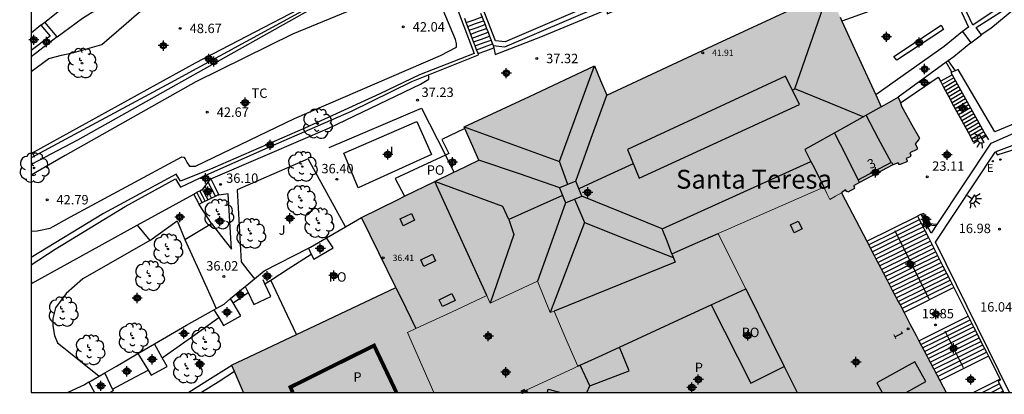
# Model space of a CAD drawing. Units: metres. Extents: x 582043 to 582395, y 4797290 to 4797540.
# Drawn here: x 582043 to 582122, y 4797290 to 4797320 of the extents above; entities that cross this region are included whole.
import ezdxf
from ezdxf.enums import TextEntityAlignment as Align

# ---------------------------------------------------------------- set-up
doc = ezdxf.new("R2010")
doc.units = ezdxf.units.M
for name, color, linetype in [('010106', 9, 'Continuous'), ('020204', 9, 'Continuous'), ('020308', 9, 'Continuous'), ('060106', 9, 'Continuous'), ('060117', 9, 'Continuous'), ('060124', 9, 'Continuous'), ('060126', 9, 'Continuous'), ('060130', 9, 'Continuous'), ('060141', 9, 'Continuous'), ('060145', 9, 'Continuous'), ('070105', 6, 'Continuous'), ('070106', 6, 'Continuous'), ('070108', 9, 'Continuous'), ('080104', 9, 'Continuous'), ('080106', 1, 'Continuous'), ('080107', 9, 'Continuous'), ('080109', 9, 'Continuous'), ('080110', 9, 'Continuous'), ('080118', 9, 'Continuous'), ('080121', 9, 'Continuous'), ('080201', 9, 'Continuous'), ('080202', 9, 'Continuous'), ('080301', 9, 'Continuous'), ('080303', 9, 'Continuous'), ('080304', 9, 'Continuous'), ('080308', 9, 'Continuous'), ('080310', 9, 'Continuous'), ('080316', 9, 'Continuous'), ('100103', 3, 'Continuous'), ('100105', 3, 'Continuous'), ('100202', 3, 'Continuous'), ('100301', 7, 'Continuous'), ('100302', 7, 'Continuous'), ('220205', 1, 'Continuous'), ('220305', 1, 'Continuous'), ('230204', 9, 'Continuous'), ('250204', 9, 'Continuous'), ('990501', 21, 'Continuous'), ('990507', 41, 'Continuous'), ('C_Edificios', 5, 'Continuous'), ('Centroides', 1, 'Continuous')]:
    doc.layers.add(name, color=color, linetype=linetype)
for name, color, linetype, lineweight in [('080111', 7, 'Continuous', 30), ('080117', 7, 'Continuous', 20), ('080119', 7, 'Continuous', 30), ('080126', 7, 'Continuous', 30)]:
    doc.layers.add(name, color=color, linetype=linetype, lineweight=lineweight)
doc.styles.add('ARIAL', font='arial.ttf', dxfattribs={"height": 1})
doc.styles.add('ARIALI', font='ariali.ttf', dxfattribs={"height": 1})
doc.styles.add('ROMANS', font='romans__.ttf', dxfattribs={"height": 1})
doc.styles.get("Standard").update_dxf_attribs({"font": 'arial.ttf'})

# ---------------------------------------------------------------- blocks, each defined once
blk = doc.blocks.new('Centroide')
for points in [[(0.402, 0), (-0.402, 0)], [(0, -0.402), (0, 0.402)]]:
    blk.add_lwpolyline(points)
for radius in [0.256, 0.159]:
    blk.add_circle((0, 0), radius)
blk = doc.blocks.new('BloquePortal')
blk.add_circle((0, 0), 0.075)
at = {"flags": 5}
blk.add_attdef('INDICE', text='', height=0.75, dxfattribs=at).set_placement((0, 0), align=Align.MIDDLE_CENTER)
blk = doc.blocks.new('COTAPU')
blk.add_circle((0, 0), 0.075)
blk = doc.blocks.new('ARBOL')
blk.add_circle((0, 0), 0.0587)
for centre, radius, start, end in [((-0.564, 0.381), 0.532, 92.28, 254.58), ((-0.28, 0.855), 0.3, 359.28777, 173.60777), ((0.097, 0.97), 0.21, 23.15651, 160.46651), ((0.438, 0.881), 0.24, 301.57804, 139.32804), ((-0.091, 0.321), 0.12, 119.14, 310.56), ((0.656, 0.288), 0.443, 319.85562, 114.76562), ((0.819, -0.249), 0.383, 235.52754, 62.02753), ((-0.556, -0.339), 0.555, 142.64, 266.54), ((-0.039, -0.384), 0.21, 189.64, 323.88), ((0.299, -0.624), 0.532, 224.67, 0.24), ((-0.301, -0.676), 0.45, 213.78, 295.32)]:
    blk.add_arc(centre, radius, start, end)
blk = doc.blocks.new('FAREDE')
at = {"linetype": 'Continuous'}
for p, q in [((0.415, 0), (0, 0)), ((0.415, 0.36), (0.415, -0.351)), ((0.75, 0.7), (0.57, 0.322)), ((1.07, 0.411), (0.715, 0.19)), ((0.738, -0.699), (0.56, -0.32)), ((1.062, -0.416), (0.709, -0.191)), ((1.187, -0.005), (0.768, -0.001))]:
    blk.add_line(p, q, dxfattribs=at)
blk.add_arc((0.413, 0.004), 0.355, 270.4282, 89.5718, dxfattribs=at)
blk = doc.blocks.new('PUNTO')
blk.add_circle((0, 0), 0.075)
blk = doc.blocks.new('REGELE')
blk.add_circle((0, 0), 0.055)
blk = doc.blocks.new('REGAS')
blk.add_circle((0, 0), 0.055)

msp = doc.modelspace()

# ---------------------------------------------------------------- hatches: boundary and pattern name
at = {"layer": '990501'}
for points in [[(582106.251, 4797308.527), (582106.014, 4797309.004), (582105.778, 4797309.48), (582108.814, 4797311.174), (582111.849, 4797312.867), (582111.41, 4797313.825), (582109.755, 4797317.433), (582108.72, 4797319.69), (582108.58, 4797319.996), (582108.124, 4797320.99), (582107.994, 4797321.274), (582107.661, 4797321.999), (582098.835, 4797317.898), (582090.009, 4797313.796), (582089.529, 4797314.957), (582089.048, 4797316.118), (582083.867, 4797313.688), (582078.686, 4797311.259), (582078.735, 4797311.147), (582079.263, 4797309.938), (582079.839, 4797308.617), (582078.085, 4797307.776), (582077.863, 4797307.669), (582076.331, 4797306.935), (582078.539, 4797302.085), (582080.471, 4797297.843), (582080.609, 4797297.539), (582080.748, 4797297.234), (582082.622, 4797298.111), (582084.496, 4797298.989), (582085.005, 4797297.741), (582085.513, 4797296.493), (582085.668, 4797296.556), (582085.824, 4797296.619), (582095.444, 4797300.516), (582095.192, 4797301.174), (582094.812, 4797302.163), (582094.432, 4797303.152), (582100.342, 4797305.839)], [(582107.277, 4797306.462), (582106.528, 4797307.971), (582106.251, 4797308.527), (582106.014, 4797309.004), (582105.778, 4797309.48), (582108.814, 4797311.174), (582111.849, 4797312.867), (582112.493, 4797313.227), (582113.197, 4797313.619), (582113.365, 4797313.169), (582113.422, 4797313.018), (582113.44, 4797312.971), (582114.283, 4797311.438), (582114.888, 4797310.379), (582114.841, 4797310.266), (582114.544, 4797309.923), (582114.718, 4797309.571), (582114.68, 4797309.48), (582114.129, 4797309.207), (582114.198, 4797309.014), (582114.138, 4797308.889), (582113.834, 4797308.756), (582113.907, 4797308.58), (582113.885, 4797308.491), (582113.351, 4797308.263), (582113.272, 4797308.286), (582113.188, 4797308.395), (582112.757, 4797308.243), (582110.111, 4797306.833), (582109.648, 4797306.586), (582109.715, 4797306.468), (582109.696, 4797306.418), (582109.717, 4797306.374), (582109.19, 4797306.079), (582109.165, 4797306.119), (582109.11, 4797306.104), (582108.992, 4797306.263), (582108.678, 4797306.03), (582108.221, 4797305.76), (582107.764, 4797305.489), (582107.52, 4797305.976)], [(582107.277, 4797306.462), (582106.528, 4797307.971), (582106.251, 4797308.527), (582100.342, 4797305.839), (582094.432, 4797303.152), (582094.812, 4797302.163), (582095.192, 4797301.174), (582097.038, 4797301.982), (582098.885, 4797302.789), (582101.234, 4797303.818)], [(582074.843, 4797295.225), (582077.657, 4797296.534), (582080.471, 4797297.843), (582078.539, 4797302.085), (582076.331, 4797306.935), (582073.926, 4797305.747), (582073.421, 4797305.497), (582070.51, 4797304.059), (582071.887, 4797301.253), (582073.238, 4797298.498), (582074.041, 4797296.861)], [(582113.657, 4797296.493), (582113.339, 4797297.102), (582113.191, 4797297.384), (582112.75, 4797298.229), (582112.307, 4797299.075), (582112.013, 4797299.639), (582111.865, 4797299.921), (582111.786, 4797300.073), (582111.424, 4797300.767), (582111.277, 4797301.049), (582111.13, 4797301.331), (582110.982, 4797301.613), (582110.688, 4797302.177), (582108.678, 4797306.03), (582108.221, 4797305.76), (582107.764, 4797305.489), (582107.52, 4797305.976), (582107.277, 4797306.462), (582101.234, 4797303.818), (582098.885, 4797302.789), (582099.976, 4797300.588), (582101.068, 4797298.387), (582103.12, 4797294.247), (582104.128, 4797292.212), (582105.153, 4797290.143), (582117.002, 4797290.142), (582116.508, 4797291.082), (582115.733, 4797292.553), (582115.584, 4797292.836), (582115.435, 4797293.119), (582114.843, 4797294.245), (582114.624, 4797294.661), (582114.127, 4797295.594)], [(582101.068, 4797298.387), (582099.976, 4797300.588), (582098.885, 4797302.789), (582097.038, 4797301.982), (582095.192, 4797301.174), (582095.444, 4797300.516), (582085.824, 4797296.619), (582086.764, 4797294.419), (582087.705, 4797292.219), (582089.37, 4797292.987), (582091.034, 4797293.755), (582096.056, 4797296.073), (582098.326, 4797297.121)], [(582076.263, 4797290.143), (582083.209, 4797290.143), (582083.378, 4797290.221), (582083.544, 4797290.298), (582087.289, 4797292.027), (582087.705, 4797292.219), (582086.764, 4797294.419), (582085.824, 4797296.619), (582085.668, 4797296.556), (582085.513, 4797296.493), (582085.005, 4797297.741), (582084.496, 4797298.989), (582082.622, 4797298.111), (582080.748, 4797297.234), (582080.609, 4797297.539), (582080.471, 4797297.843), (582077.657, 4797296.534), (582074.843, 4797295.225), (582074.155, 4797294.905)], [(582074.155, 4797294.905), (582074.843, 4797295.225), (582074.041, 4797296.861), (582073.238, 4797298.498), (582065.343, 4797294.754), (582060.181, 4797292.307), (582060.406, 4797291.795), (582061.131, 4797290.144), (582065.038, 4797290.144), (582064.853, 4797290.563), (582071.509, 4797293.874), (582073.288, 4797290.143), (582076.263, 4797290.143)], [(582083.62, 4797290.143), (582083.585, 4797290.215), (582083.544, 4797290.298), (582087.289, 4797292.027), (582087.705, 4797292.219), (582089.37, 4797292.987), (582091.034, 4797293.755), (582091.796, 4797291.874), (582088.66, 4797290.674), (582088.429, 4797290.143), (582086.385, 4797290.143), (582085.87, 4797290.272), (582085.354, 4797290.401), (582085.325, 4797290.272), (582085.296, 4797290.143)], [(582085.354, 4797290.401), (582085.325, 4797290.272), (582085.296, 4797290.143), (582086.385, 4797290.143), (582085.87, 4797290.272)], [(582085.354, 4797290.401), (582085.325, 4797290.272), (582085.296, 4797290.143), (582086.385, 4797290.143), (582085.87, 4797290.272)], [(582085.354, 4797290.401), (582085.325, 4797290.272), (582085.296, 4797290.143), (582086.385, 4797290.143), (582085.87, 4797290.272)]]:
    msp.add_hatch(color=256, dxfattribs=at).paths.add_polyline_path(points, flags=0)
at = {"layer": '990507'}
for points in [[(582104.128, 4797292.212), (582103.12, 4797294.247), (582101.068, 4797298.387), (582098.326, 4797297.121), (582096.056, 4797296.073), (582091.034, 4797293.755), (582091.796, 4797291.874), (582088.66, 4797290.674), (582088.429, 4797290.143), (582105.153, 4797290.143)], [(582071.509, 4797293.874), (582064.853, 4797290.563), (582065.038, 4797290.144), (582073.288, 4797290.143)], [(582083.585, 4797290.215), (582083.544, 4797290.298), (582083.378, 4797290.221), (582083.209, 4797290.143), (582083.62, 4797290.143)], [(582083.585, 4797290.215), (582083.544, 4797290.298), (582083.378, 4797290.221), (582083.209, 4797290.143), (582083.62, 4797290.143)], [(582083.585, 4797290.215), (582083.544, 4797290.298), (582083.378, 4797290.221), (582083.209, 4797290.143), (582083.62, 4797290.143)]]:
    msp.add_hatch(color=256, dxfattribs=at).paths.add_polyline_path(points, flags=0)

# ---------------------------------------------------------------- linework, layer by layer
at = {"layer": '010106', "flags": 128}
msp.add_lwpolyline([(582044.229, 4797290.144), (582394.22, 4797290.136), (582394.225, 4797540.129), (582044.235, 4797540.137)], close=True, dxfattribs=at)
at = {"layer": '060106', "flags": 128}
for points in [[(582116.37, 4797315.223), (582116.547, 4797314.897)], [(582116.547, 4797314.897), (582116.824, 4797314.387)], [(582116.824, 4797314.387), (582117.215, 4797313.667)], [(582117.215, 4797313.667), (582117.606, 4797312.947)], [(582117.606, 4797312.947), (582117.736, 4797312.707)], [(582117.736, 4797312.707), (582117.996, 4797312.227)], [(582117.996, 4797312.227), (582118.127, 4797311.987)], [(582118.127, 4797311.987), (582118.388, 4797311.506)], [(582118.388, 4797311.506), (582118.779, 4797310.786)], [(582118.779, 4797310.786), (582119.17, 4797310.066)], [(582112.931, 4797303.034), (582115.636, 4797297.591)], [(582116.903, 4797295.032), (582118.363, 4797292.124)]]:
    msp.add_lwpolyline(points, dxfattribs=at)
at = {"layer": '060117', "flags": 128}
for points in [[(582079.78, 4797317.101), (582080.395, 4797317.322), (582081.021, 4797317.549)], [(582116.547, 4797314.897), (582117.48, 4797315.408)], [(582120.147, 4797310.643), (582119.17, 4797310.066)], [(582057.925, 4797306.338), (582058.22, 4797306.733), (582058.515, 4797307.129)], [(582058.515, 4797307.129), (582058.836, 4797306.501), (582059.174, 4797305.841)], [(582057.592, 4797305.124), (582057.392, 4797305.513), (582057.18, 4797305.928)], [(582057.606, 4797305.097), (582057.592, 4797305.124)], [(582110.688, 4797302.177), (582114.74, 4797304.17)], [(582117.609, 4797298.491), (582113.657, 4797296.493)], [(582114.843, 4797294.245), (582118.767, 4797296.198)], [(582120.366, 4797293.033), (582116.508, 4797291.082)], [(582121.294, 4797291.198), (582119.18, 4797290.142)]]:
    msp.add_lwpolyline(points, dxfattribs=at)
at = {"layer": '060124', "flags": 128}
msp.add_lwpolyline([(582117.46, 4797315.625), (582117.013, 4797316.405)], dxfattribs=at)
at = {"layer": '060126', "flags": 128}
for points in [[(582067.925, 4797309.618), (582075.285, 4797312.754), (582077.179, 4797309.018)], [(582077.179, 4797309.018), (582077.863, 4797307.669)]]:
    msp.add_lwpolyline(points, dxfattribs=at)
at = {"layer": '060130', "flags": 128}
for points in [[(582058.581, 4797303.57), (582059.371, 4797302.554), (582060.162, 4797301.538), (582059.909, 4797305.954), (582059.174, 4797305.841)], [(582059.174, 4797305.841), (582059.056, 4797305.823)], [(582053.685, 4797302.242), (582048.358, 4797299.187), (582047.014, 4797298.019), (582046.166, 4797296.883), (582045.958, 4797296.035), (582045.958, 4797295.443), (582046.102, 4797294.675), (582046.326, 4797294.099), (582046.837, 4797293.683), (582047.237, 4797293.379), (582049.641, 4797291.433)], [(582056.469, 4797302.306), (582057.715, 4797299.568), (582058.961, 4797296.83)]]:
    msp.add_lwpolyline(points, dxfattribs=at)
at = {"layer": '060141', "flags": 128}
for points in [[(582078.843, 4797319.57), (582079.469, 4797319.795), (582080.095, 4797320.02)], [(582078.96, 4797319.26), (582079.587, 4797319.486), (582080.215, 4797319.712)], [(582079.077, 4797318.953), (582079.705, 4797319.179), (582080.335, 4797319.406)], [(582079.194, 4797318.643), (582079.824, 4797318.87), (582080.455, 4797319.098)], [(582079.311, 4797318.335), (582079.943, 4797318.562), (582080.574, 4797318.79)], [(582079.429, 4797318.026), (582080.061, 4797318.254), (582080.694, 4797318.482)], [(582079.546, 4797317.718), (582080.18, 4797317.946), (582080.814, 4797318.175)], [(582079.663, 4797317.409), (582080.299, 4797317.638), (582080.934, 4797317.867)], [(582117.613, 4797315.171), (582116.693, 4797314.627)], [(582117.746, 4797314.932), (582116.824, 4797314.387)], [(582117.88, 4797314.694), (582116.954, 4797314.147)], [(582118.013, 4797314.456), (582117.084, 4797313.907)], [(582118.146, 4797314.217), (582117.215, 4797313.667)], [(582118.28, 4797313.979), (582117.345, 4797313.427)], [(582118.413, 4797313.741), (582117.475, 4797313.187)], [(582118.547, 4797313.503), (582117.606, 4797312.947)], [(582118.68, 4797313.264), (582117.736, 4797312.707)], [(582118.813, 4797313.026), (582117.866, 4797312.467)], [(582118.947, 4797312.788), (582117.996, 4797312.227)], [(582119.08, 4797312.549), (582118.127, 4797311.987)], [(582119.214, 4797312.311), (582118.257, 4797311.746)], [(582119.347, 4797312.073), (582118.388, 4797311.506)], [(582119.48, 4797311.835), (582118.518, 4797311.266)], [(582119.614, 4797311.596), (582118.648, 4797311.026)], [(582119.747, 4797311.358), (582118.779, 4797310.786)], [(582119.88, 4797311.12), (582118.909, 4797310.546)], [(582118.909, 4797310.546), (582118.892, 4797310.536)], [(582120.014, 4797310.882), (582119.039, 4797310.306)], [(582058.579, 4797305.595), (582058.333, 4797306.075), (582058.087, 4797306.555)], [(582058.897, 4797305.747), (582058.609, 4797306.309), (582058.322, 4797306.871)], [(582057.844, 4797305.244), (582057.634, 4797305.653), (582057.425, 4797306.063)], [(582058.083, 4797305.358), (582057.87, 4797305.774), (582057.657, 4797306.19)], [(582058.303, 4797305.463), (582058.087, 4797305.885), (582057.87, 4797306.308)], [(582112.974, 4797302.948), (582114.883, 4797303.887)], [(582113.115, 4797302.663), (582115.026, 4797303.603)], [(582113.257, 4797302.378), (582115.17, 4797303.319)], [(582110.835, 4797301.895), (582112.974, 4797302.948)], [(582110.982, 4797301.613), (582113.115, 4797302.663)], [(582113.398, 4797302.093), (582115.313, 4797303.035)], [(582113.54, 4797301.808), (582115.457, 4797302.751)], [(582111.13, 4797301.331), (582113.257, 4797302.378)], [(582111.277, 4797301.049), (582113.398, 4797302.093)], [(582111.424, 4797300.767), (582113.54, 4797301.808)], [(582113.682, 4797301.524), (582115.6, 4797302.467)], [(582113.823, 4797301.239), (582115.744, 4797302.184)], [(582113.964, 4797300.954), (582115.887, 4797301.9)], [(582111.571, 4797300.485), (582113.682, 4797301.524)], [(582111.718, 4797300.203), (582113.823, 4797301.239)], [(582111.865, 4797299.921), (582113.964, 4797300.954)], [(582114.106, 4797300.669), (582116.03, 4797301.616)], [(582114.248, 4797300.384), (582116.174, 4797301.332)], [(582114.389, 4797300.1), (582116.317, 4797301.048)], [(582112.013, 4797299.639), (582114.106, 4797300.669)], [(582112.16, 4797299.357), (582114.248, 4797300.384)], [(582114.531, 4797299.815), (582116.461, 4797300.764)], [(582114.672, 4797299.53), (582116.604, 4797300.481)], [(582114.814, 4797299.245), (582116.747, 4797300.197)], [(582112.307, 4797299.075), (582114.389, 4797300.1)], [(582112.455, 4797298.793), (582114.531, 4797299.815)], [(582112.602, 4797298.511), (582114.672, 4797299.53)], [(582114.955, 4797298.96), (582116.891, 4797299.913)], [(582115.097, 4797298.676), (582117.034, 4797299.629)], [(582112.75, 4797298.229), (582114.814, 4797299.245)], [(582112.897, 4797297.947), (582114.955, 4797298.96)], [(582113.044, 4797297.665), (582115.097, 4797298.676)], [(582115.238, 4797298.391), (582117.178, 4797299.345)], [(582115.38, 4797298.106), (582117.321, 4797299.061)], [(582115.521, 4797297.821), (582117.465, 4797298.777)], [(582113.191, 4797297.384), (582115.238, 4797298.391)], [(582113.339, 4797297.102), (582115.38, 4797298.106)], [(582113.486, 4797296.82), (582115.521, 4797297.821)], [(582116.947, 4797294.944), (582118.909, 4797295.919)], [(582117.09, 4797294.658), (582119.052, 4797295.634)], [(582114.988, 4797293.969), (582116.947, 4797294.944)], [(582117.234, 4797294.372), (582119.197, 4797295.348)], [(582117.378, 4797294.086), (582119.341, 4797295.063)], [(582117.522, 4797293.8), (582119.485, 4797294.777)], [(582115.137, 4797293.686), (582117.09, 4797294.658)], [(582115.286, 4797293.402), (582117.234, 4797294.372)], [(582115.435, 4797293.119), (582117.378, 4797294.086)], [(582117.665, 4797293.514), (582119.63, 4797294.491)], [(582117.809, 4797293.228), (582119.774, 4797294.206)], [(582117.953, 4797292.942), (582119.918, 4797293.92)], [(582115.584, 4797292.836), (582117.522, 4797293.8)], [(582115.733, 4797292.553), (582117.665, 4797293.514)], [(582115.883, 4797292.269), (582117.809, 4797293.228)], [(582118.096, 4797292.657), (582120.062, 4797293.635)], [(582118.24, 4797292.371), (582120.207, 4797293.349)], [(582116.031, 4797291.986), (582117.953, 4797292.942)], [(582116.18, 4797291.703), (582118.096, 4797292.657)], [(582116.329, 4797291.42), (582118.24, 4797292.371)], [(582121.247, 4797290.816), (582119.896, 4797290.142)], [(582121.389, 4797290.53), (582120.612, 4797290.142)], [(582121.532, 4797290.244), (582121.328, 4797290.142)]]:
    msp.add_lwpolyline(points, dxfattribs=at)
at = {"layer": '060145', "flags": 128}
msp.add_lwpolyline([(582058.515, 4797307.129), (582063.045, 4797309.058), (582067.973, 4797311.202), (582075.189, 4797314.674), (582075.877, 4797315.074), (582075.877, 4797315.298), (582075.839, 4797315.405)], dxfattribs=at)
at = {"layer": '070105', "flags": 128}
for points in [[(582125.274, 4797345.483), (582130.6, 4797338.586), (582117.288, 4797332.506), (582091.769, 4797321.563), (582090.777, 4797321.179), (582090.489, 4797321.227), (582090.073, 4797321.307), (582088.425, 4797320.811), (582081.929, 4797318.043), (582081.177, 4797318.123), (582078.905, 4797323.931)], [(582080.978, 4797317.754), (582081.913, 4797317.643), (582089.545, 4797320.907), (582090.089, 4797321.083), (582090.201, 4797320.523), (582114.792, 4797331.114), (582131.194, 4797338.372)], [(582081.021, 4797317.549), (582081.129, 4797317.035), (582084.761, 4797318.443), (582090.009, 4797320.603), (582090.041, 4797320.267), (582092.825, 4797321.499), (582118.776, 4797332.586), (582121.703, 4797333.883)], [(582119.801, 4797318.627), (582119.384, 4797319.163), (582121.576, 4797320.554), (582123.032, 4797321.818), (582126.296, 4797325.114), (582131.128, 4797330.074), (582136.776, 4797333.45), (582137.24, 4797333.818)], [(582044.23, 4797315.686), (582045.644, 4797316.713), (582046.636, 4797316.969), (582047.628, 4797317.177), (582049.868, 4797317.817), (582051.804, 4797319.497), (582052.428, 4797320.041), (582053.196, 4797320.697), (582055.788, 4797322.185), (582057.676, 4797323.081), (582059.34, 4797324.329), (582066.38, 4797327.992), (582068.188, 4797328.856), (582069.836, 4797330.136), (582070.7, 4797330.824), (582071.228, 4797331.432), (582071.612, 4797331.688), (582072.684, 4797331.864), (582073.116, 4797331.288), (582073.612, 4797330.648), (582074.284, 4797330.264), (582075.791, 4797330.136)], [(582044.23, 4797309.139), (582057.306, 4797316.364), (582070.265, 4797323.115), (582072.617, 4797324.475), (582074.265, 4797325.915), (582077.225, 4797327.707), (582082.553, 4797329.947), (582082.648, 4797329.813)], [(582120.759, 4797320.458), (582119.128, 4797319.371), (582115.864, 4797326.25), (582108.776, 4797323.115), (582108.917, 4797322.881)], [(582045.316, 4797319.597), (582048.7, 4797322.297), (582052.156, 4797325.321), (582052.955, 4797325.943), (582054.47, 4797323.85)], [(582046.296, 4797318.434), (582048.316, 4797319.929), (582050.7, 4797321.417), (582054.028, 4797323.529), (582054.47, 4797323.85)], [(582117.046, 4797323.001), (582115.796, 4797322.481), (582113.38, 4797321.361), (582108.72, 4797319.69)], [(582117.046, 4797323.001), (582118.792, 4797319.211), (582118.296, 4797318.843)], [(582077.606, 4797322.772), (582077.369, 4797322.683), (582079.481, 4797317.099), (582075.129, 4797315.404), (582071.961, 4797313.9), (582066.009, 4797311.164), (582058.681, 4797307.98), (582056.122, 4797306.956), (582055.77, 4797307.516), (582049.978, 4797304.38), (582044.23, 4797300.875)], [(582119.801, 4797318.627), (582120.572, 4797319.126), (582124.818, 4797322.671)], [(582066.442, 4797320.596), (582047.93, 4797310.22), (582044.23, 4797308.265)], [(582120.972, 4797309.286), (582121.056, 4797309.056), (582123.235, 4797309.732), (582125.42, 4797310.445), (582132.409, 4797313.458), (582140.551, 4797316.605), (582150.926, 4797320.774), (582150.889, 4797320.91)], [(582078.843, 4797319.57), (582078.726, 4797319.878)], [(582079.975, 4797320.327), (582080.335, 4797319.406)], [(582045.011, 4797319.354), (582044.23, 4797318.731)], [(582045.011, 4797319.354), (582045.74, 4797318.489), (582044.23, 4797317.338)], [(582045.011, 4797319.354), (582045.316, 4797319.597)], [(582046.296, 4797318.434), (582045.316, 4797319.597)], [(582079.077, 4797318.953), (582078.843, 4797319.57)], [(582079.429, 4797318.026), (582079.077, 4797318.953)], [(582080.335, 4797319.406), (582080.455, 4797319.098)], [(582080.455, 4797319.098), (582080.574, 4797318.79)], [(582116.612, 4797319.361), (582116.788, 4797319.009), (582113.092, 4797316.577), (582112.835, 4797316.877), (582114.724, 4797318.119), (582116.612, 4797319.361)], [(582046.296, 4797318.434), (582044.23, 4797316.848)], [(582080.574, 4797318.79), (582080.694, 4797318.482)], [(582080.694, 4797318.482), (582080.978, 4797317.754)], [(582118.296, 4797318.843), (582116.852, 4797317.665), (582111.41, 4797313.825)], [(582118.296, 4797318.843), (582118.968, 4797317.947)], [(582118.968, 4797317.947), (582119.832, 4797318.587), (582119.801, 4797318.627)], [(582145.301, 4797318.648), (582142.563, 4797317.539), (582130.81, 4797313.007), (582120.972, 4797309.286)], [(582079.546, 4797317.718), (582079.429, 4797318.026)], [(582079.663, 4797317.409), (582079.546, 4797317.718)], [(582079.78, 4797317.101), (582079.663, 4797317.409)], [(582080.978, 4797317.754), (582081.021, 4797317.549)], [(582118.968, 4797317.947), (582117.62, 4797316.849), (582117.165, 4797316.517)], [(582075.839, 4797315.405), (582079.817, 4797317.003), (582079.78, 4797317.101)], [(582117.013, 4797316.405), (582113.197, 4797313.619)], [(582116.284, 4797303.509), (582120.596, 4797309.969), (582122.868, 4797310.977), (582122.532, 4797311.553), (582120.884, 4797310.865), (582117.974, 4797315.829), (582117.715, 4797315.726)], [(582117.165, 4797316.517), (582117.013, 4797316.405)], [(582044.23, 4797300.305), (582046.138, 4797301.533), (582051.706, 4797304.924), (582055.706, 4797307.132), (582056.122, 4797306.46), (582058.137, 4797307.436), (582063.321, 4797309.724), (582069.705, 4797312.524), (582074.521, 4797314.876), (582075.839, 4797315.405)], [(582113.365, 4797313.169), (582116.37, 4797315.223)], [(582117.46, 4797315.625), (582117.377, 4797315.592), (582117.48, 4797315.408)], [(582117.715, 4797315.726), (582117.46, 4797315.625)], [(582117.48, 4797315.408), (582117.746, 4797314.932)], [(582117.746, 4797314.932), (582118.146, 4797314.217)], [(582118.146, 4797314.217), (582118.413, 4797313.741)], [(582118.413, 4797313.741), (582118.68, 4797313.264)], [(582118.68, 4797313.264), (582118.813, 4797313.026)], [(582118.813, 4797313.026), (582119.08, 4797312.549)], [(582119.08, 4797312.549), (582119.48, 4797311.835)], [(582119.48, 4797311.835), (582119.747, 4797311.358)], [(582119.747, 4797311.358), (582119.88, 4797311.12)], [(582119.88, 4797311.12), (582120.147, 4797310.643)], [(582120.147, 4797310.643), (582120.373, 4797310.24)], [(582122.051, 4797290.142), (582116.164, 4797302.102), (582120.903, 4797309.26), (582120.972, 4797309.286)], [(582052.671, 4797303.442), (582057.18, 4797305.928)], [(582057.18, 4797305.928), (582057.425, 4797306.063)], [(582057.425, 4797306.063), (582057.657, 4797306.19)], [(582057.657, 4797306.19), (582057.925, 4797306.338)], [(582057.844, 4797305.244), (582059.056, 4797305.823)], [(582057.592, 4797305.124), (582057.844, 4797305.244)], [(582058.581, 4797303.57), (582057.606, 4797305.097)], [(582115.027, 4797304.292), (582115.012, 4797304.321), (582114.74, 4797304.17)], [(582114.74, 4797304.17), (582115.026, 4797303.603)], [(582116.284, 4797303.509), (582115.621, 4797303.566), (582115.227, 4797304.377), (582115.027, 4797304.292)], [(582115.074, 4797304.203), (582115.027, 4797304.292)], [(582116.221, 4797303.414), (582115.812, 4797302.801), (582115.074, 4797304.203)], [(582044.23, 4797298.929), (582044.31, 4797298.835), (582052.671, 4797303.442)], [(582052.671, 4797303.442), (582053.685, 4797302.242)], [(582053.685, 4797302.242), (582055.861, 4797303.794), (582056.469, 4797302.306)], [(582056.469, 4797302.306), (582058.581, 4797303.57)], [(582067.731, 4797302.442), (582069.235, 4797303.317)], [(582069.235, 4797303.317), (582070.51, 4797304.059)], [(582115.026, 4797303.603), (582115.313, 4797303.035)], [(582116.284, 4797303.509), (582116.221, 4797303.414)], [(582115.313, 4797303.035), (582115.6, 4797302.467)], [(582066.281, 4797301.611), (582066.453, 4797301.698), (582067.731, 4797302.442)], [(582066.506, 4797301.152), (582066.709, 4797300.738), (582068.245, 4797301.634), (582067.731, 4797302.442)], [(582115.6, 4797302.467), (582116.03, 4797301.616)], [(582061.996, 4797299.181), (582062.773, 4797299.826), (582066.281, 4797301.611)], [(582063.289, 4797299.078), (582064.667, 4797299.966), (582066.506, 4797301.152)], [(582066.281, 4797301.611), (582066.506, 4797301.152)], [(582116.03, 4797301.616), (582116.317, 4797301.048)], [(582116.317, 4797301.048), (582116.747, 4797300.197)], [(582116.747, 4797300.197), (582117.034, 4797299.629)], [(582117.034, 4797299.629), (582117.321, 4797299.061)], [(582061.254, 4797298.566), (582061.996, 4797299.181)], [(582061.485, 4797298.086), (582061.941, 4797297.138), (582063.301, 4797297.762), (582062.828, 4797298.781)], [(582062.828, 4797298.781), (582062.677, 4797299.106)], [(582062.828, 4797298.781), (582063.289, 4797299.078)], [(582117.321, 4797299.061), (582117.609, 4797298.491)], [(582060.096, 4797297.604), (582061.254, 4797298.566)], [(582060.305, 4797297.258), (582060.895, 4797297.671), (582061.485, 4797298.086)], [(582061.254, 4797298.566), (582061.485, 4797298.086)], [(582117.609, 4797298.491), (582118.767, 4797296.198)], [(582058.961, 4797296.83), (582059.573, 4797297.17), (582060.096, 4797297.604)], [(582059.153, 4797296.095), (582059.541, 4797295.459), (582060.917, 4797296.242), (582060.305, 4797297.258)], [(582060.305, 4797297.258), (582060.096, 4797297.604)], [(582054.034, 4797294.006), (582056.581, 4797295.507), (582058.77, 4797296.724)], [(582058.77, 4797296.724), (582058.961, 4797296.83)], [(582058.77, 4797296.724), (582059.153, 4797296.095)], [(582054.653, 4797292.898), (582056.903, 4797294.497), (582059.153, 4797296.095)], [(582118.767, 4797296.198), (582119.197, 4797295.348)], [(582119.197, 4797295.348), (582119.63, 4797294.491)], [(582052.715, 4797293.229), (582054.034, 4797294.006)], [(582054.653, 4797292.898), (582054.034, 4797294.006)], [(582119.63, 4797294.491), (582119.774, 4797294.206)], [(582119.774, 4797294.206), (582120.207, 4797293.349)], [(582050.083, 4797291.689), (582051.013, 4797292.227), (582052.715, 4797293.229)], [(582052.715, 4797293.229), (582053.53, 4797291.925)], [(582120.207, 4797293.349), (582120.366, 4797293.033)], [(582053.53, 4797291.925), (582053.781, 4797291.523), (582055.045, 4797292.195), (582054.653, 4797292.898)], [(582120.366, 4797293.033), (582121.294, 4797291.198)], [(582049.641, 4797291.433), (582050.083, 4797291.689)], [(582050.692, 4797290.412), (582050.083, 4797291.689)], [(582050.692, 4797290.412), (582052.125, 4797291.176), (582053.53, 4797291.925)], [(582060.189, 4797292.289), (582058.489, 4797291.216), (582056.789, 4797290.144)], [(582060.406, 4797291.795), (582059.097, 4797290.97), (582057.788, 4797290.144)], [(582048.825, 4797290.961), (582048.469, 4797290.755), (582047.153, 4797290.144)], [(582048.825, 4797290.961), (582049.641, 4797291.433)], [(582048.825, 4797290.961), (582049.149, 4797290.386), (582049.286, 4797290.144)], [(582121.294, 4797291.198), (582121.323, 4797291.139), (582121.144, 4797291.021), (582121.247, 4797290.816)], [(582121.247, 4797290.816), (582121.389, 4797290.53)], [(582050.692, 4797290.412), (582050.757, 4797290.275), (582050.515, 4797290.144)], [(582121.389, 4797290.53), (582121.532, 4797290.244)], [(582121.532, 4797290.244), (582121.583, 4797290.142)]]:
    msp.add_lwpolyline(points, dxfattribs=at)
at = {"layer": '070106', "flags": 128}
msp.add_lwpolyline([(582117.165, 4797316.517), (582117.715, 4797315.726)], dxfattribs=at)
at = {"layer": '070108', "flags": 128}
msp.add_lwpolyline([(582082.648, 4797329.813), (582077.321, 4797327.499), (582074.585, 4797325.755), (582071.481, 4797323.611), (582055.306, 4797314.764), (582044.23, 4797308.799)], dxfattribs=at)
at = {"layer": '080104', "flags": 128}
msp.add_lwpolyline([(582110.111, 4797306.833), (582110.004, 4797307.043), (582112.65, 4797308.454), (582112.757, 4797308.243)], dxfattribs=at)
at = {"layer": '080106', "flags": 128}
for points in [[(582104.228, 4797315.313), (582091.653, 4797309.457), (582092.596, 4797307.185), (582105.332, 4797313.057), (582104.228, 4797315.313)], [(582074.488, 4797304.385), (582074.731, 4797303.849), (582073.822, 4797303.409), (582073.579, 4797303.945), (582074.488, 4797304.385)], [(582105.236, 4797303.773), (582105.546, 4797303.16), (582104.928, 4797302.851), (582104.618, 4797303.464), (582105.236, 4797303.773)], [(582076.146, 4797301.14), (582076.395, 4797300.617), (582075.476, 4797300.174), (582075.227, 4797300.697), (582076.146, 4797301.14)], [(582077.694, 4797298.011), (582077.963, 4797297.465), (582076.952, 4797296.967), (582076.683, 4797297.513), (582077.694, 4797298.011)]]:
    msp.add_lwpolyline(points, dxfattribs=at)
at = {"layer": '080107', "flags": 128}
msp.add_lwpolyline([(582098.326, 4797297.121), (582101.482, 4797290.889), (582104.128, 4797292.212)], dxfattribs=at).dxf.unprotected_set("ltscale", 0)
at = {"layer": '080109', "flags": 128}
for points in [[(582104.987, 4797314.297), (582107.661, 4797321.999)], [(582086.251, 4797308.505), (582089.048, 4797316.118)], [(582104.78, 4797314.186), (582104.987, 4797314.297)], [(582110.414, 4797312.066), (582107.7, 4797313.182), (582104.987, 4797314.297)], [(582087.566, 4797306.938), (582088.787, 4797310.366), (582090.009, 4797313.796)], [(582111.849, 4797312.867), (582108.814, 4797311.174), (582105.778, 4797309.48), (582106.014, 4797309.004), (582106.251, 4797308.527)], [(582078.686, 4797311.259), (582082.469, 4797309.882), (582086.251, 4797308.505)], [(582086.295, 4797306.427), (582083.067, 4797307.522), (582079.839, 4797308.617)], [(582086.924, 4797306.68), (582086.251, 4797308.505)], [(582092.12, 4797308.334), (582089.963, 4797307.337), (582087.807, 4797306.338)], [(582095.192, 4797301.174), (582094.812, 4797302.163), (582094.432, 4797303.152), (582100.342, 4797305.839), (582106.251, 4797308.527)], [(582106.251, 4797308.527), (582106.528, 4797307.971), (582107.277, 4797306.462)], [(582080.471, 4797297.843), (582078.539, 4797302.085), (582076.331, 4797306.935)], [(582082.235, 4797303.897), (582081.755, 4797304.921), (582076.331, 4797306.935)], [(582086.487, 4797305.822), (582082.235, 4797303.897)], [(582094.432, 4797303.152), (582091.237, 4797304.453), (582088.043, 4797305.753)], [(582086.728, 4797305.224), (582085.612, 4797302.107), (582084.496, 4797298.989)], [(582087.448, 4797305.514), (582088.251, 4797303.657)], [(582082.235, 4797303.897), (582082.635, 4797302.713), (582080.748, 4797297.234)], [(582088.251, 4797303.657), (582085.513, 4797296.493)], [(582088.251, 4797303.657), (582091.778, 4797302.267), (582095.306, 4797300.876)], [(582095.192, 4797301.174), (582097.038, 4797301.982), (582098.885, 4797302.789)], [(582095.192, 4797301.174), (582095.444, 4797300.516), (582085.824, 4797296.619)], [(582073.238, 4797298.498), (582074.041, 4797296.861), (582074.843, 4797295.225)], [(582087.705, 4797292.219), (582089.37, 4797292.987), (582091.034, 4797293.755)], [(582085.296, 4797290.143), (582085.325, 4797290.272), (582085.354, 4797290.401), (582085.87, 4797290.272), (582086.385, 4797290.143)]]:
    msp.add_lwpolyline(points, dxfattribs=at)
at = {"layer": '080110', "flags": 128}
for points in [[(582112.638, 4797308.448), (582111.64, 4797310.326), (582110.645, 4797312.195)], [(582110.017, 4797307.05), (582109.07, 4797308.928), (582108.13, 4797310.792)], [(582087.566, 4797306.938), (582086.251, 4797306.409), (582086.728, 4797305.224), (582088.043, 4797305.753), (582087.566, 4797306.938)], [(582114.514, 4797292.583), (582111.498, 4797290.905), (582111.922, 4797290.143)], [(582113.816, 4797290.142), (582115.385, 4797291.016), (582114.514, 4797292.583)], [(582088.66, 4797290.674), (582087.889, 4797292.304)]]:
    msp.add_lwpolyline(points, dxfattribs=at)
at = {"layer": '080111', "flags": 128}
for points in [[(582078.735, 4797311.147), (582078.686, 4797311.259), (582083.867, 4797313.688), (582089.048, 4797316.118), (582089.529, 4797314.957), (582090.009, 4797313.796), (582098.835, 4797317.898), (582107.661, 4797321.999)], [(582108.58, 4797319.996), (582108.72, 4797319.69)], [(582108.72, 4797319.69), (582109.755, 4797317.433), (582111.41, 4797313.825)], [(582111.41, 4797313.825), (582111.849, 4797312.867)], [(582111.849, 4797312.867), (582112.493, 4797313.227), (582113.197, 4797313.619)], [(582113.197, 4797313.619), (582113.365, 4797313.169)], [(582113.365, 4797313.169), (582113.422, 4797313.018), (582113.44, 4797312.971), (582114.283, 4797311.438), (582114.888, 4797310.379), (582114.841, 4797310.266), (582114.544, 4797309.923), (582114.718, 4797309.571), (582114.68, 4797309.48), (582114.129, 4797309.207), (582114.198, 4797309.014), (582114.138, 4797308.889), (582113.834, 4797308.756), (582113.907, 4797308.58), (582113.885, 4797308.491), (582113.351, 4797308.263), (582113.272, 4797308.286), (582113.188, 4797308.395), (582112.757, 4797308.243)], [(582077.863, 4797307.669), (582078.085, 4797307.776), (582079.839, 4797308.617), (582079.263, 4797309.938), (582078.735, 4797311.147)], [(582112.757, 4797308.243), (582110.111, 4797306.833)], [(582076.331, 4797306.935), (582077.863, 4797307.669)], [(582073.926, 4797305.747), (582076.331, 4797306.935)], [(582110.111, 4797306.833), (582109.648, 4797306.586), (582109.715, 4797306.468), (582109.696, 4797306.418), (582109.717, 4797306.374), (582109.19, 4797306.079), (582109.165, 4797306.119), (582109.11, 4797306.104), (582108.992, 4797306.263), (582108.678, 4797306.03)], [(582070.51, 4797304.059), (582073.421, 4797305.497), (582073.926, 4797305.747)], [(582108.678, 4797306.03), (582110.688, 4797302.177)], [(582073.238, 4797298.498), (582071.887, 4797301.253), (582070.51, 4797304.059)], [(582110.688, 4797302.177), (582110.982, 4797301.613)], [(582110.982, 4797301.613), (582111.13, 4797301.331)], [(582111.13, 4797301.331), (582111.277, 4797301.049)], [(582111.277, 4797301.049), (582111.424, 4797300.767)], [(582111.424, 4797300.767), (582111.786, 4797300.073), (582111.865, 4797299.921)], [(582111.865, 4797299.921), (582112.013, 4797299.639)], [(582112.013, 4797299.639), (582112.307, 4797299.075)], [(582112.307, 4797299.075), (582112.75, 4797298.229)], [(582065.343, 4797294.754), (582073.238, 4797298.498)], [(582112.75, 4797298.229), (582113.191, 4797297.384)], [(582113.191, 4797297.384), (582113.339, 4797297.102)], [(582113.339, 4797297.102), (582113.657, 4797296.493)], [(582113.657, 4797296.493), (582114.127, 4797295.594), (582114.624, 4797294.661), (582114.843, 4797294.245)], [(582060.189, 4797292.289), (582060.181, 4797292.307), (582065.343, 4797294.754)], [(582114.843, 4797294.245), (582115.435, 4797293.119)], [(582115.435, 4797293.119), (582115.584, 4797292.836)], [(582115.584, 4797292.836), (582115.733, 4797292.553)], [(582115.733, 4797292.553), (582116.508, 4797291.082)], [(582060.406, 4797291.795), (582060.189, 4797292.289)], [(582061.131, 4797290.144), (582060.406, 4797291.795)], [(582116.508, 4797291.082), (582117.002, 4797290.142)]]:
    msp.add_lwpolyline(points, dxfattribs=at)
at = {"layer": '080117', "flags": 128}
for points in [[(582098.885, 4797302.789), (582101.234, 4797303.818), (582107.277, 4797306.462)], [(582107.277, 4797306.462), (582107.52, 4797305.976), (582107.764, 4797305.489), (582108.221, 4797305.76), (582108.678, 4797306.03)], [(582098.885, 4797302.789), (582099.976, 4797300.588), (582101.068, 4797298.387)], [(582085.824, 4797296.619), (582085.668, 4797296.556), (582085.513, 4797296.493), (582085.005, 4797297.741), (582084.496, 4797298.989), (582082.622, 4797298.111), (582080.748, 4797297.234), (582080.609, 4797297.539), (582080.471, 4797297.843)], [(582080.471, 4797297.843), (582077.657, 4797296.534), (582074.843, 4797295.225)], [(582085.824, 4797296.619), (582086.764, 4797294.419), (582087.705, 4797292.219)], [(582074.843, 4797295.225), (582074.155, 4797294.905), (582076.263, 4797290.143)], [(582083.544, 4797290.298), (582087.289, 4797292.027), (582087.705, 4797292.219)]]:
    msp.add_lwpolyline(points, dxfattribs=at)
at = {"layer": '080118', "flags": 128}
for points in [[(582080.471, 4797297.843), (582076.331, 4797306.935)], [(582088.66, 4797290.674), (582087.889, 4797292.304), (582087.705, 4797292.219)]]:
    msp.add_lwpolyline(points, dxfattribs=at)
at = {"layer": '080119', "const_width": 0.3, "flags": 128}
for points in [[(582073.288, 4797290.143), (582071.509, 4797293.874), (582064.853, 4797290.563), (582065.038, 4797290.144)], [(582083.544, 4797290.298), (582083.378, 4797290.221), (582083.209, 4797290.143)], [(582083.62, 4797290.143), (582083.585, 4797290.215), (582083.544, 4797290.298)]]:
    msp.add_lwpolyline(points, dxfattribs=at)
at = {"layer": '080121', "flags": 128}
for points in [[(582078.735, 4797311.147), (582076.891, 4797310.265), (582077.451, 4797309.145), (582077.179, 4797309.018)], [(582077.179, 4797309.018), (582073.195, 4797307.161), (582073.926, 4797305.747)], [(582065.343, 4797294.754), (582064.381, 4797296.778), (582063.289, 4797299.078)]]:
    msp.add_lwpolyline(points, dxfattribs=at)
at = {"layer": '080126', "flags": 128}
for points in [[(582098.326, 4797297.121), (582101.068, 4797298.387)], [(582101.068, 4797298.387), (582103.12, 4797294.247), (582104.128, 4797292.212)], [(582091.034, 4797293.755), (582096.056, 4797296.073), (582098.326, 4797297.121)], [(582088.66, 4797290.674), (582091.796, 4797291.874), (582091.034, 4797293.755)], [(582104.128, 4797292.212), (582105.153, 4797290.143)], [(582088.429, 4797290.143), (582088.66, 4797290.674)]]:
    msp.add_lwpolyline(points, dxfattribs=at)
at = {"layer": '100103', "flags": 128}
for points in [[(582044.23, 4797302.983), (582044.726, 4797302.995), (582045.734, 4797303.219), (582047.366, 4797304.099), (582056.214, 4797308.882), (582056.374, 4797308.866), (582056.486, 4797308.722), (582056.646, 4797308.418), (582056.822, 4797308.13), (582057.318, 4797308.13), (582065.189, 4797311.922), (582076.789, 4797316.946), (582078.069, 4797317.601), (582078.069, 4797317.697), (582078.053, 4797317.905), (582077.989, 4797318.209), (582075.893, 4797323.233)], [(582070.389, 4797320.834), (582065.014, 4797318.642), (582057.334, 4797314.85), (582046.95, 4797308.978), (582044.23, 4797307.427)]]:
    msp.add_lwpolyline(points, dxfattribs=at)
at = {"layer": '100105', "flags": 128}
for points in [[(582069.109, 4797309.186), (582074.917, 4797311.698), (582076.069, 4797309.058), (582070.245, 4797306.418), (582069.109, 4797309.186)], [(582069.235, 4797303.317), (582066.261, 4797308.738), (582060.613, 4797306.258), (582060.947, 4797300.529), (582061.471, 4797299.855), (582061.996, 4797299.181)], [(582115.074, 4797304.203), (582115.178, 4797304.248), (582115.556, 4797303.471), (582116.221, 4797303.414)]]:
    msp.add_lwpolyline(points, dxfattribs=at)

# ---------------------------------------------------------------- block references
at = {"layer": '020204', "rotation": 359.9987685839998}
for p in [(582056.092, 4797319.104, 48.668), (582073.835, 4797319.224, 42.036), (582084.443, 4797316.711, 37.316), (582074.969, 4797313.387, 37.23), (582058.244, 4797312.44, 42.668), (582115.509, 4797307.293, 23.107), (582059.307, 4797306.696, 36.1), (582068.539, 4797307.096, 36.404), (582045.5, 4797305.473, 42.788), (582121.264, 4797303.123, 16.979), (582059.555, 4797299.36, 36.02), (582116.155, 4797295.508, 19.854)]:
    msp.add_blockref('COTAPU', p, dxfattribs=at)
at = {"layer": '080201', "rotation": 359.9987685839998}
for p in [(582097.645, 4797317.165, 41.914), (582072.237, 4797300.846, 36.41)]:
    msp.add_blockref('PUNTO', p, dxfattribs=at)
at = {"layer": '080202', "rotation": 359.9987685839998}
for p in [(582111.407, 4797307.784), (582113.975, 4797295.197)]:
    msp.add_blockref('BloquePortal', p, dxfattribs=at)
at = {"layer": '100202', "rotation": 359.9987685839998}
for p in [(582048.278, 4797316.338), (582067.013, 4797311.522), (582044.47, 4797308.002), (582065.797, 4797308.114), (582065.717, 4797305.41), (582059.157, 4797304.322), (582067.109, 4797303.618), (582061.701, 4797302.786), (582055.109, 4797301.554), (582053.653, 4797299.411), (582046.774, 4797296.579), (582052.341, 4797294.467), (582048.917, 4797293.523), (582058.101, 4797294.163), (582056.661, 4797292.051)]:
    msp.add_blockref('ARBOL', p, dxfattribs=at)
at = {"layer": '220205', "rotation": 359.9987685839998}
msp.add_blockref('REGELE', (582120.722, 4797308.536, 17.519), dxfattribs=at)
at = {"layer": '230204', "rotation": 359.9987685839998}
msp.add_blockref('REGAS', (582121.328, 4797308.667, 17.57), dxfattribs=at)
at = {"layer": '250204'}
for p, rotation in [((582120.2, 4797310.558), 210.1171686132979), ((582118.707, 4797305.783), 326.5436685747635)]:
    msp.add_blockref('FAREDE', p, dxfattribs=dict(at, rotation=rotation))
at = {"layer": 'C_Edificios', "rotation": 359.9987685839998}
for p in [(582088.499, 4797306.057), (582080.594, 4797294.614), (582109.838, 4797292.563), (582097.298, 4797291.173)]:
    msp.add_blockref('Centroide', p, dxfattribs=at)
at = {"layer": 'Centroides', "rotation": 359.9987685839998}
for p in [(582044.441, 4797318.19), (582045.447, 4797318.02), (582112.257, 4797318.439), (582114.854, 4797317.979), (582054.749, 4797317.73), (582058.369, 4797316.69), (582058.756, 4797316.47), (582082.027, 4797315.55), (582115.299, 4797315.869), (582115.275, 4797314.799), (582061.263, 4797313.191), (582118.342, 4797312.75), (582063.25, 4797309.831), (582072.61, 4797309.071), (582077.755, 4797308.461), (582117.08, 4797309.05), (582111.39, 4797307.651), (582058.113, 4797307.172), (582058.286, 4797306.132), (582056.052, 4797304.093), (582059.251, 4797303.763), (582064.809, 4797303.992), (582115.406, 4797303.901), (582115.48, 4797303.531), (582067.233, 4797301.593), (582114.161, 4797300.352), (582063.011, 4797299.393), (582068.305, 4797299.433), (582052.662, 4797297.654), (582060.859, 4797297.914), (582059.812, 4797296.534), (582116.198, 4797296.383), (582056.389, 4797294.824), (582101.239, 4797294.664), (582117.599, 4797293.653), (582053.858, 4797292.775), (582057.651, 4797292.395), (582051.838, 4797291.825), (582081.985, 4797291.745), (582118.96, 4797291.174), (582049.776, 4797290.665), (582096.778, 4797290.534)]:
    msp.add_blockref('Centroide', p, dxfattribs=at)

# ---------------------------------------------------------------- texts
at = {"layer": '020308', "style": 'ARIAL'}
for s, p in [('48.67', (582056.842, 4797318.729)), ('42.04', (582074.585, 4797318.849)), ('37.32', (582085.193, 4797316.336)), ('37.23', (582075.285, 4797313.645)), ('42.67', (582058.994, 4797312.065)), ('36.40', (582067.323, 4797307.573)), ('23.11', (582115.898, 4797307.777)), ('36.10', (582059.744, 4797306.814)), ('42.79', (582046.25, 4797305.098)), ('16.98', (582118.01, 4797302.818)), ('36.02', (582058.16, 4797299.836)), ('16.04', (582119.706, 4797296.573)), ('19.85', (582115.072, 4797296.037))]:
    msp.add_text(s, height=0.75, rotation=359.99877, dxfattribs=at).set_placement(p)
at = {"layer": '080301', "style": 'ARIAL'}
msp.add_text('PO', height=0.75, rotation=359.99877, dxfattribs=at).set_placement((582100.748, 4797294.543))
at = {"layer": '080303', "style": 'ARIAL'}
for s, p in [('41.91', (582098.395, 4797316.915)), ('36.41', (582072.987, 4797300.596))]:
    msp.add_text(s, height=0.5, rotation=359.99877, dxfattribs=at).set_placement(p)
at = {"layer": '080304', "style": 'ARIALI'}
msp.add_text('Santa Teresa', height=1.5, dxfattribs=at).set_placement((582095.527, 4797306.354))
at = {"layer": '080308', "style": 'ARIALI'}
for s, rotation, p in [('3', 27.19598, (582110.984, 4797307.893)), ('1', 296.5479, (582112.765, 4797294.821))]:
    msp.add_text(s, height=0.75, rotation=rotation, dxfattribs=at).set_placement(p)
at = {"layer": '080310', "style": 'ARIAL'}
for p in [(582097.018, 4797291.756), (582069.865, 4797290.997)]:
    msp.add_text('P', height=0.75, rotation=359.99877, dxfattribs=at).set_placement(p)
at = {"layer": '080316', "style": 'ARIAL'}
for p in [(582075.699, 4797307.463), (582067.909, 4797298.953)]:
    msp.add_text('PO', height=0.75, rotation=359.99877, dxfattribs=at).set_placement(p)
at = {"layer": '100301', "style": 'ARIAL'}
msp.add_text('TC', height=0.75, rotation=359.99877, dxfattribs=at).set_placement((582061.763, 4797313.573))
at = {"layer": '100302', "style": 'ARIAL'}
for p in [(582072.499, 4797308.953), (582063.919, 4797302.683)]:
    msp.add_text('J', height=0.75, rotation=359.99877, dxfattribs=at).set_placement(p)
at = {"layer": '220305', "style": 'ROMANS'}
msp.add_text('E', height=0.65, rotation=359.99877, dxfattribs=at).set_placement((582120.253, 4797307.675))

doc.saveas('drawing.dxf')
